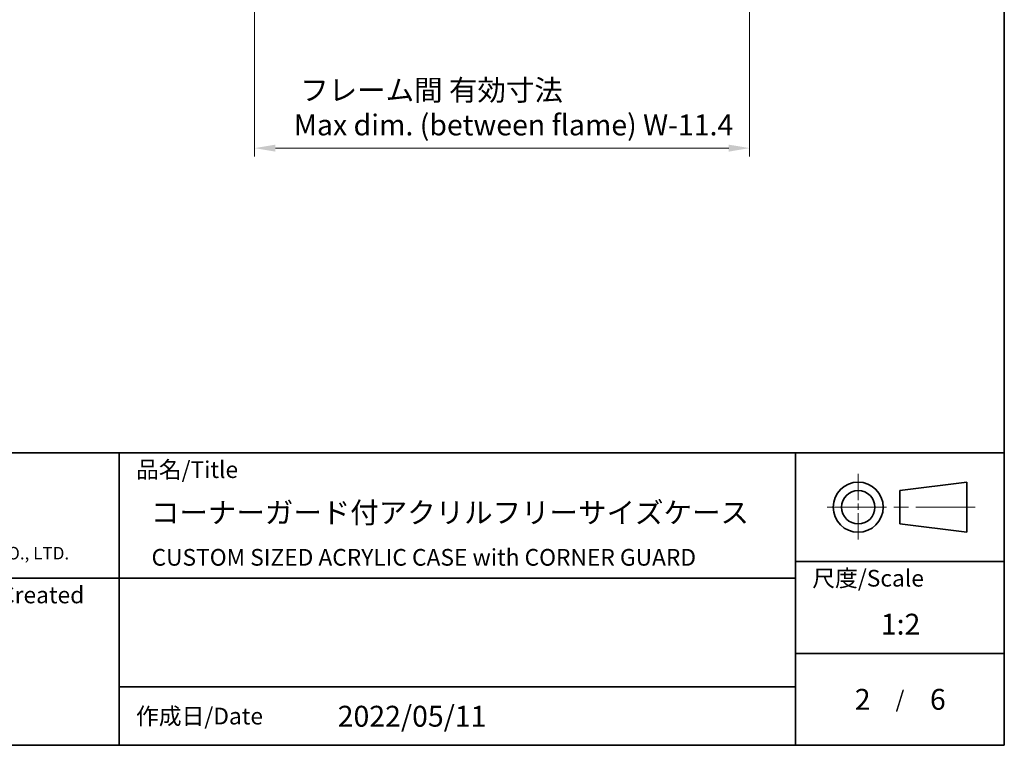
# Model space of a CAD drawing. Units: millimetres. Extents: x 22 to 3552, y 12 to 574.
# Drawn here: x 1164 to 1400, y 12 to 186 of the extents above; entities that cross this region are included whole.
import ezdxf
from ezdxf.enums import TextEntityAlignment as Align

# ---------------------------------------------------------------- set-up
doc = ezdxf.new("R2010")
doc.units = ezdxf.units.MM
doc.header["$LTSCALE"] = 1.5
doc.linetypes.add('CHAIN', pattern=[0.3543, 0.2362, -0.0295, 0.0591, -0.0295])
doc.layers.get('Defpoints').update_dxf_attribs({"lineweight": 25})
for name, color, linetype, lineweight in [('Border (ISO)', 7, 'Continuous', 35), ('Dimension (ISO)', 7, 'Continuous', 18), ('Dimension (ISO) @ 1', 7, 'Continuous', 18), ('Title (ISO)', 7, 'Continuous', 35)]:
    doc.layers.add(name, color=color, linetype=linetype, lineweight=lineweight)
doc.styles.add('Note Text (TK)', font='txt')
doc.styles.add('文字スタイル67', font='arial.ttf')
doc.dimstyles.new('Default - Method 1b (TK)', dxfattribs={"dimscale": 1.5, "dimtxt": 2.5, "dimasz": 2.5, "dimexe": 1, "dimexo": 1.5, "dimgap": 1, "dimtad": 1, "dimtoh": 1, "dimrnd": 1e-08, "dimdsep": 46, "dimtxsty": 'Note Text (TK)', "dimcen": 0.09, "dimdle": 5, "dimclrd": 100, "dimclre": 100, "dimclrt": 7, "dimadec": 1, "dimazin": 1, "dimtfac": 1, "dimtmove": 0, "dimatfit": 3, "dimfxl": 1, "dimtolj": 1, "dimlwd": -1, "dimlwe": -1, "dimarcsym": 0})

# ---------------------------------------------------------------- blocks, each defined once
blk = doc.blocks.new('図面枠 tk図枠')
at = {"layer": 'Border (ISO)'}
for p in [(405.5, 289), (14.5, 8)]:
    blk.add_line(p, (405.5, 8), dxfattribs=at)
blk = doc.blocks.new('表題欄 tk表題欄')
at = {"layer": 'Title (ISO)'}
for p, q in [((74.71, 244.05), (255.71, 244.05)), ((149.71, 244.05), (149.71, 209.05)), ((230.71, 244.05), (230.71, 209.05)), ((255.71, 244.05), (255.71, 209.05)), ((243.21, 239.55), (251.21, 240.55)), ((243.21, 239.55), (243.21, 235.55)), ((251.21, 234.55), (251.21, 240.55)), ((243.21, 235.55), (251.21, 234.55)), ((230.71, 231.05), (255.71, 231.05)), ((74.71, 229.05), (230.71, 229.05)), ((230.71, 220.05), (255.71, 220.05)), ((149.71, 216.05), (230.71, 216.05)), ((255.71, 209.05), (74.71, 209.05))]:
    blk.add_line(p, q, dxfattribs=at)
at = {"layer": 'Title (ISO)', "color": 4, "linetype": 'CHAIN', "lineweight": 18, "ltscale": 8.88956}
blk.add_line((238.21, 241.55), (238.21, 233.55), dxfattribs=at)
at = {"layer": 'Title (ISO)', "color": 4, "linetype": 'CHAIN', "lineweight": 18, "ltscale": 20.001633}
blk.add_line((252.21, 237.55), (234.21, 237.55), dxfattribs=at)
at = {"layer": 'Title (ISO)'}
for radius in [3, 2]:
    blk.add_circle((238.21, 237.55), radius, dxfattribs=at)
at = {"layer": 'Title (ISO)', "color": 1, "char_height": 2, "line_spacing_factor": 1.5, "style": 'Note Text (TK)'}
for s, insert, attachment_point in [('\\fＭＳ Ｐゴシック|b0|i0;\\H2.0000;品名/Title', (151.71, 242.05), 4), ('\\fＭＳ Ｐゴシック|b0|i0;\\H2.0000;尺度/Scale', (232.71, 229.05), 4), ('\\fＭＳ Ｐゴシック|b0|i0;\\H2.0000;製図/Created', (137.21, 227.05), 5), ('\\fＭＳ Ｐゴシック|b0|i0;\\H2.0000;作成日/Date', (151.71, 212.55), 4)]:
    blk.add_mtext(s, dxfattribs=dict(at, insert=insert, attachment_point=attachment_point))
at = {"layer": 'Title (ISO)', "color": 7, "line_spacing_factor": 1.5, "style": 'Note Text (TK)'}
for s, insert, char_height, attachment_point in [('\\fArial|b0|i0;\\H1.4986;TAKACHI ELECTRONICS ENCLOSURE CO., LTD.', (99.87, 232.05), 1.4986, 4), ('\\fＭＳ Ｐゴシック|b0|i0;\\H2.0000;/', (243.21, 214.55), 2, 5)]:
    blk.add_mtext(s, dxfattribs=dict(at, insert=insert, char_height=char_height, attachment_point=attachment_point))
at = {"layer": 'Title (ISO)', "color": 7}
for tag, p, height, style in [('<品名>_001', (153.5, 235.65), 2.5, 'Note Text (TK)'), ('<Title>_001', (153.57, 230.55), 2, '文字スタイル67'), ('<ページ_No.>_001', (237.95, 213.3), 2.5, 'Note Text (TK)'), ('<総ページ数>_001', (246.8, 213.3), 2.5, 'Note Text (TK)'), ('作成日_001', (175.87, 211.28), 2.5, 'Note Text (TK)')]:
    blk.add_attdef(tag, p, '', height=height, dxfattribs=dict(at, style=style))
at = {"layer": 'Title (ISO)', "color": 7, "style": 'Note Text (TK)'}
blk.add_attdef('<尺度>', text='', height=2.5, dxfattribs=at).set_placement((243.21, 223.55), align=Align.MIDDLE_CENTER)
blk = doc.blocks.new('*D36')
at = {"layer": 'Defpoints', "color": 0}
for p in [(1220.64, 202.02), (1339.24, 202.02), (1339.24, 154.96)]:
    blk.add_point(p, dxfattribs=at)
at = {"layer": 'Dimension (ISO)', "color": 100}
for p, q in [((1220.64, 199.02), (1220.64, 152.96)), ((1339.24, 199.02), (1339.24, 152.96)), ((1225.64, 154.96), (1334.24, 154.96))]:
    blk.add_line(p, q, dxfattribs=at)
for points in [[(1225.64, 155.79), (1225.64, 154.12), (1220.64, 154.96)], [(1334.24, 155.79), (1334.24, 154.12), (1339.24, 154.96)]]:
    blk.add_solid(points, dxfattribs=at)
at = {"layer": 'Dimension (ISO)', "color": 7, "insert": (1230.06, 164.68), "char_height": 5, "attachment_point": 4, "style": 'Note Text (TK)'}
blk.add_mtext('\\A1; \\fＭＳ Ｐゴシック|b0|i0;フレーム間 有効寸法\\P\\fＭＳ Ｐゴシック|b0|i0;Max dim. (between flame) W-11.4\\P', dxfattribs=at)

msp = doc.modelspace()

# ---------------------------------------------------------------- block references
at = {"xscale": 2, "yscale": 2, "zscale": 2}
msp.add_blockref('図面枠 tk図枠', (589.25, -4), dxfattribs=at)
ref = msp.add_blockref('表題欄 tk表題欄', (888.8324, -406.1055), dxfattribs=dict(xscale=2, yscale=2, zscale=2))
ref.add_attrib('<品名>_001', 'コーナーガード付アクリルフリーサイズケース', (1195.8239, 65.2017), dxfattribs={"layer": 'Title (ISO)', "color": 7, "height": 5, "style": 'Note Text (TK)'})
ref.add_attrib('<尺度>_001', '1:2', (1370.6761, 38.5), dxfattribs={"layer": 'Title (ISO)', "color": 7, "height": 5, "style": 'Note Text (TK)'})
ref.add_attrib('作成日_001', '2022/05/11', (1240.5653, 16.4574), dxfattribs={"layer": 'Title (ISO)', "color": 7, "height": 5, "style": 'Note Text (TK)'})
ref.add_attrib('<Title>_001', 'CUSTOM SIZED ACRYLIC CASE with CORNER GUARD', (1195.9717, 54.9986), dxfattribs={"layer": 'Title (ISO)', "color": 7, "height": 4, "style": '文字スタイル67'})
ref.add_attrib('<ページ_No.>_001', '2', (1364.4318, 20.5), dxfattribs={"layer": 'Title (ISO)', "color": 7, "height": 5, "style": 'Note Text (TK)'})
ref.add_attrib('<総ページ数>_001', '6', (1382.4318, 20.5), dxfattribs={"layer": 'Title (ISO)', "color": 7, "height": 5, "style": 'Note Text (TK)'})

# ---------------------------------------------------------------- dimensions: what is measured, and where the dimension line sits
at = {"layer": 'Dimension (ISO) @ 1', "color": 100}
dim = msp.add_linear_dim(base=(1339.2429, 154.9579), p1=(1220.6429, 202.0194), p2=(1339.2429, 202.0194), angle=180, text=' \\fＭＳ Ｐゴシック|b0|i0;フレーム間 有効寸法\\P\\fＭＳ Ｐゴシック|b0|i0;Max dim. (between flame) W-11.4\\P', dimstyle='Default - Method 1b (TK)', override={"dimscale": 1, "dimtxt": 5, "dimasz": 5, "dimexe": 2, "dimexo": 3, "dimgap": 2, "dimtoh": 0, "dimdec": 2, "dimcen": 0.18, "dimtol": 0, "dimlim": 0, "dimtp": 0, "dimtm": 0, "dimtdec": 2, "dimtix": 0, "dimtofl": 0, "dimtmove": 0, "dimatfit": 1}, dxfattribs=at)
dim.commit()
dim.dimension.update_dxf_attribs({"geometry": '*D36', "text_midpoint": (1279.9429, 154.9579), "dimtype": 128})

doc.saveas('drawing.dxf')
